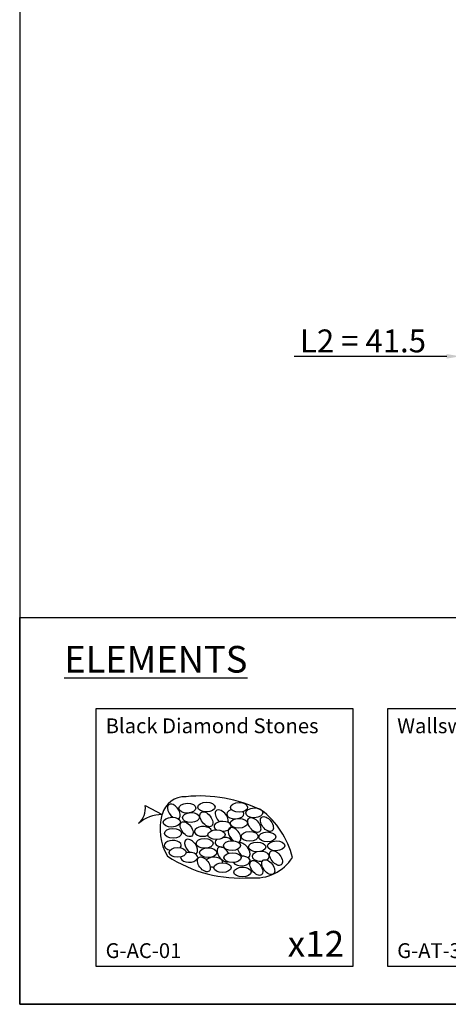
# Model space of a CAD drawing. Units: millimetres. Extents: x 1839 to 6312, y 1115 to 4265.
# Drawn here: x 1839 to 2402, y 1115 to 2408 of the extents above; entities that cross this region are included whole.
import ezdxf

# ---------------------------------------------------------------- set-up
doc = ezdxf.new("R2010")
doc.units = ezdxf.units.MM
for name, color, linetype in [('CI', 2, 'Continuous'), ('KO', 7, 'Continuous'), ('WY', 1, 'Continuous')]:
    doc.layers.add(name, color=color, linetype=linetype)
doc.styles.get("Standard").update_dxf_attribs({"font": 'arial.ttf'})
doc.dimstyles.new('1-1', dxfattribs={"dimtxt": 15, "dimasz": 18, "dimexe": 10, "dimexo": 10, "dimgap": 5, "dimtad": 1, "dimdec": 1, "dimdsep": 46, "dimtxsty": 'Standard', "dimcen": 0.9, "dimadec": 0, "dimazin": 0, "dimtfac": 1, "dimtdec": 1, "dimtofl": 0, "dimtmove": 0, "dimatfit": 3, "dimfxl": 0, "dimtolj": 1, "dimtzin": 0, "dimarcsym": 0})

# ---------------------------------------------------------------- blocks, each defined once
blk = doc.blocks.new('*D14')
at = {"layer": 'Defpoints', "color": 0, "transparency": 16777216}
for p in [(2458.9, 2137), (2417.4, 2034.5), (2458.9, 1965.7)]:
    blk.add_point(p, dxfattribs=at)
at = {"layer": 'WY', "color": 0, "lineweight": -2, "transparency": 16777216}
for p, q in [((2458.9, 2127), (2458.9, 1955.7)), ((2417.4, 2024.5), (2417.4, 1955.7)), ((2399.4, 1965.7), (2198.9, 1965.7)), ((2476.9, 1965.7), (2494.9, 1965.7))]:
    blk.add_line(p, q, dxfattribs=at)
at = {"layer": 'WY', "color": 0, "transparency": 16777216}
for points in [[(2399.4, 1968.7), (2399.4, 1962.7), (2417.4, 1965.7)], [(2476.9, 1968.7), (2476.9, 1962.7), (2458.9, 1965.7)]]:
    blk.add_solid(points, dxfattribs=at)
at = {"layer": 'WY', "color": 0, "transparency": 16777216, "insert": (2289.5, 1986), "char_height": 30, "attachment_point": 5}
blk.add_mtext('\\A1;L2 = 41.5', dxfattribs=at)

msp = doc.modelspace()

# ---------------------------------------------------------------- linework, layer by layer
for points in [[(1838.57, 4264.54), (1838.57, 1114.54), (6293.57, 1114.54), (6293.57, 4264.54)], [(5007.57, 1114.54), (1838.57, 1114.54), (1838.57, 1622.54), (5007.57, 1622.54)], [(1938.57, 1164.54), (2276.57, 1164.54), (2276.57, 1502.54), (1938.57, 1502.54)], [(2321.57, 1164.54), (2659.57, 1164.54), (2659.57, 1502.54), (2321.57, 1502.54)]]:
    msp.add_lwpolyline(points, close=True)
at = {"layer": 'CI', "color": 0}
for centre, major_axis, start_param, end_param in [((2040.99, 1367.86), (-6.77, 9), 2.9447774, 8.3465482), ((2103.9, 1360.31), (-6.77, 9), 3.5372885, 8.1113366), ((2121.72, 1364.64), (-11.26, -0.15), 5.1797462, 9.8618033), ((2079.28, 1341.69), (-11.26, -0.15), 3.2386362, 8.4697469), ((2105.1, 1348.41), (-11.26, -0.15), 1.5449162, 7.0749871), ((2120.74, 1337.08), (-6.77, 9), 2.8677805, 8.3522981), ((2063.64, 1321.64), (-6.77, 9), 2.9447774, 8.3465482), ((2106.5, 1327.41), (-11.26, -0.15), 3.4424768, 4.7086953), ((2039.65, 1323.4), (-11.26, -0.15), 2.6096147, 7.539247), ((2106.5, 1327.41), (-11.26, -0.15), 5.6945189, 7.8651094), ((2106.34, 1311.44), (-6.77, 9), 4.4552048, 9.2067896), ((2132.59, 1316.91), (-6.77, 9), 2.9447774, 6.0791304), ((2061.08, 1307.57), (-11.26, -0.15), 6.17795, 11.3401073), ((2093.78, 1301.27), (-11.26, -0.15), 3.0108064, 5.7760349), ((2130.03, 1302.84), (-11.26, -0.15), 0.2972221, 4.8072426), ((2132.59, 1316.91), (-6.77, 9), 7.3172666, 8.3465482), ((2155.15, 1308.98), (11.26, 0.15), -0.8490769, 4.8995373), ((2093.78, 1301.27), (-11.26, -0.15), 1.103935, 1.5600849)]:
    msp.add_ellipse(centre, major_axis=major_axis, ratio=0.5714292, start_param=start_param, end_param=end_param, dxfattribs=at)
for centre, major_axis in [((2058.81, 1372.19), (-11.26, -0.15)), ((2083.85, 1373.63), (-11.26, -0.15)), ((2126.73, 1373.18), (-11.26, -0.15)), ((2146.76, 1366.09), (-11.26, -0.15)), ((2038.43, 1353.79), (-11.26, -0.15)), ((2063.55, 1359.93), (-11.26, -0.15)), ((2083.69, 1357.66), (-6.77, 9)), ((2126.46, 1352.38), (-11.26, -0.15)), ((2146.6, 1350.12), (-6.77, 9)), ((2163.27, 1351.37), (-6.77, 9)), ((2039.96, 1339.18), (-11.26, -0.15)), ((2057.83, 1344.62), (-6.77, 9)), ((2081.45, 1325.97), (-11.26, -0.15)), ((2097.04, 1337.3), (-11.26, -0.15)), ((2140.62, 1335.09), (-11.26, -0.15)), ((2163.89, 1334.46), (-11.26, -0.15)), ((2045.99, 1314.1), (-11.26, -0.15)), ((2086.2, 1313.71), (-11.26, -0.15)), ((2117.43, 1323.03), (-11.26, -0.15)), ((2150.4, 1321.24), (-11.26, -0.15)), ((2175.44, 1322.69), (-11.26, -0.15)), ((2080.48, 1298.4), (-6.77, 9)), ((2118.14, 1307.21), (-11.26, -0.15)), ((2175.29, 1306.71), (-6.77, 9)), ((2104.92, 1294.14), (-11.26, -0.15)), ((2131.18, 1288.24), (-11.26, -0.15)), ((2149.43, 1293.67), (-6.77, 9)), ((2165.03, 1294.72), (-6.77, 9))]:
    msp.add_ellipse(centre, major_axis=major_axis, ratio=0.5714292, dxfattribs=at)
at = {"layer": 'KO', "color": 0}
msp.add_lwpolyline([(2003.37, 1375.56), (2025.82, 1363.85), (2025.29, 1363.65)], dxfattribs=at)
for centre, radius, start, end in [((2055.78, 1356.43), 30.86, 87.61733, 166.09735), ((2075.47, 1204.99), 183.21, 64.03483, 95.76415), ((1977.31, 1371.97), 26.3, 311.03435, 7.83658), ((2026.14, 1315.46), 48.39, 90.37815, 130.71667), ((2094.28, 1345.26), 71.4, 165.07496, 210.33621), ((2091.26, 1282.72), 108.24, 13.09671, 53.4771), ((2128.65, 1454.68), 174.3, 236.58299, 274.39633), ((2148.35, 1337.64), 57.1, 263.62538, 327.83553)]:
    msp.add_arc(centre, radius, start, end, dxfattribs=at)

# ---------------------------------------------------------------- texts
at = {"attachment_point": 1}
for s, width, insert, char_height in [('{\\LELEMENTS}', 622.329, (1897.02, 1585.28), 35), ('Black Diamond Stones', 319.9132, (1951.42, 1490.12), 19.5), ('Wallswitch', 325.1505, (2334.42, 1490.12), 19.5), ('x12', 165.0026, (2190.55, 1210.94), 33.8), ('G-AC-01', 226.7313, (1951.42, 1194.81), 19.5), ('G-AT-30', 226.7313, (2334.42, 1194.81), 19.5)]:
    msp.add_mtext_dynamic_manual_height_columns(s, width=width, gutter_width=1, heights=[0], dxfattribs=dict(at, insert=insert, char_height=char_height))

# ---------------------------------------------------------------- dimensions: what is measured, and where the dimension line sits
at = {"layer": 'WY'}
dim = msp.add_linear_dim(base=(2458.91, 1965.69), p1=(2417.41, 2034.46), p2=(2458.91, 2137.01), text='L2 = <>', dimstyle='1-1', override={"dimtxt": 30}, dxfattribs=at)
dim.commit()
dim.dimension.update_dxf_attribs({"geometry": '*D14', "text_midpoint": (2289.55, 1965.69), "dimtype": 160})

doc.saveas('drawing.dxf')
